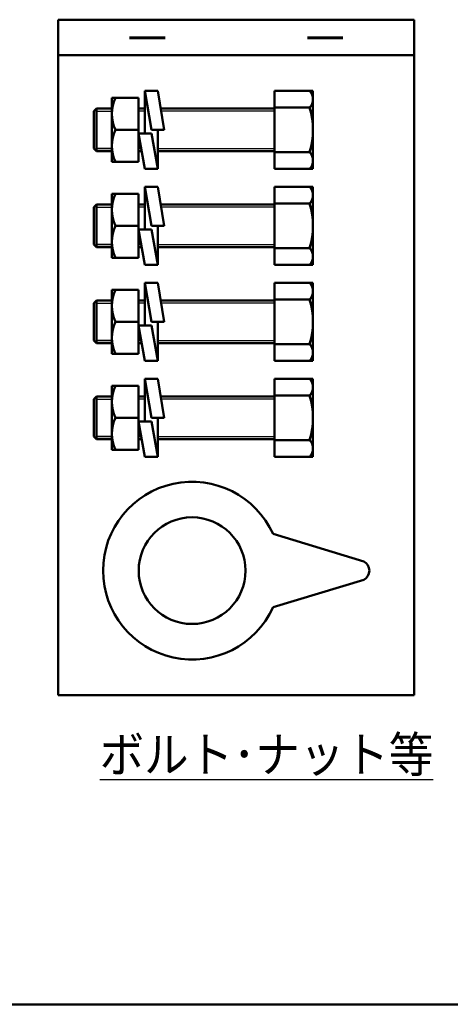
# Model space of a CAD drawing. Units: millimetres. Extents: x 0 to 1050, y -1 to 742.
# Drawn here: x 561 to 682, y 15 to 292 of the extents above; entities that cross this region are included whole.
import ezdxf

# ---------------------------------------------------------------- set-up
doc = ezdxf.new("R2010")
doc.units = ezdxf.units.MM
doc.header["$LTSCALE"] = 0.454724
for name, color, linetype in [('NoLayerName_001', 7, 'Continuous'), ('NoLayerName_003', 7, 'Continuous'), ('NoLayerName_005', 7, 'Continuous'), ('NoLayerName_008', 7, 'Continuous'), ('NoLayerName_016', 7, 'Continuous'), ('NoLayerName_017', 7, 'Continuous'), ('NoLayerName_018', 7, 'Continuous')]:
    doc.layers.add(name, color=color, linetype=linetype)
doc.styles.get("Standard").update_dxf_attribs({"font": 'txt', "bigfont": 'extfont2'})

# ---------------------------------------------------------------- blocks, each defined once
blk = doc.blocks.new('JZB_0001')
at = {"layer": 'NoLayerName_001', "color": 6, "linetype": 'Continuous', "lineweight": 50}
blk.add_line((406.15, 6.58), (122.43, 6.58), dxfattribs=at)

msp = doc.modelspace()

# ---------------------------------------------------------------- linework, layer by layer
at = {"layer": 'NoLayerName_003', "color": 2, "linetype": 'Continuous', "lineweight": 50}
for p, q in [((571.8928, 292.3404), (571.8928, 102.3404)), ((671.8928, 292.3404), (571.8928, 292.3404)), ((671.8928, 102.3404), (671.8928, 292.3404)), ((571.8928, 282.3404), (671.8928, 282.3404)), ((571.8928, 102.3404), (671.8928, 102.3404))]:
    msp.add_line(p, q, dxfattribs=at)
at = {"layer": 'NoLayerName_005', "color": 5, "linetype": 'Continuous', "lineweight": 50}
for p, q in [((591.8928, 287.3404), (601.8928, 287.3404)), ((591.8928, 287.1404), (601.8928, 287.1404)), ((641.8928, 287.3404), (651.8928, 287.3404)), ((641.8928, 287.1404), (651.8928, 287.1404))]:
    msp.add_line(p, q, dxfattribs=at)
at = {"layer": 'NoLayerName_008', "color": 2, "linetype": 'Continuous', "lineweight": 50}
for p, q in [((632.2598, 147.6563), (657.7982, 139.9385)), ((657.7982, 134.7423), (632.2598, 127.0246))]:
    msp.add_line(p, q, dxfattribs=at)
msp.add_circle((609.4874, 137.3404), 15, dxfattribs=at)
for centre, radius, start, end in [((609.4874, 137.3404), 25, 24.370408, 335.629592), ((656.2982, 137.3404), 3, 300, 60)]:
    msp.add_arc(centre, radius, start, end, dxfattribs=at)
at = {"layer": 'NoLayerName_016', "color": 2, "linetype": 'Continuous', "lineweight": 50}
for p, q in [((596.2428, 267.3404), (594.4428, 267.3404)), ((595.3428, 255.3404), (594.4428, 255.3404)), ((596.2428, 240.3404), (594.4428, 240.3404)), ((595.3428, 228.3404), (594.4428, 228.3404)), ((596.2428, 213.3404), (594.4428, 213.3404)), ((595.3428, 201.3404), (594.4428, 201.3404)), ((596.2428, 186.3404), (594.4428, 186.3404)), ((595.3428, 174.3404), (594.4428, 174.3404))]:
    msp.add_line(p, q, dxfattribs=at)
at = {"layer": 'NoLayerName_016', "color": 2, "linetype": 'Continuous', "lineweight": 25}
for p, q in [((596.2428, 266.5904), (594.4428, 266.5904)), ((595.2078, 256.0904), (594.4428, 256.0904)), ((596.2428, 239.5904), (594.4428, 239.5904)), ((595.2078, 229.0904), (594.4428, 229.0904)), ((596.2428, 212.5904), (594.4428, 212.5904)), ((595.2078, 202.0904), (594.4428, 202.0904)), ((596.2428, 185.5904), (594.4428, 185.5904)), ((595.2078, 175.0904), (594.4428, 175.0904))]:
    msp.add_line(p, q, dxfattribs=at)
at = {"layer": 'NoLayerName_018', "color": 2, "linetype": 'Continuous', "lineweight": 50}
for p, q in [((596.2428, 272.3404), (599.8428, 272.3404)), ((598.0428, 261.3404), (596.2428, 272.3404)), ((596.2428, 272.3404), (596.2428, 260.3404)), ((599.8428, 272.3404), (601.6428, 261.3404)), ((632.6428, 272.3404), (632.6428, 250.3404)), ((643.4428, 272.3404), (632.6428, 272.3404)), ((643.4428, 250.3404), (643.4428, 272.3404)), ((586.9428, 270.3404), (594.4428, 270.3404)), ((586.9428, 252.3404), (586.9428, 270.3404)), ((594.4428, 252.3404), (594.4428, 270.3404)), ((582.6428, 267.3404), (581.8928, 266.5904)), ((581.8928, 266.5904), (581.8928, 256.0904)), ((582.6428, 267.3404), (586.9428, 267.3404)), ((582.6428, 255.3404), (582.6428, 267.3404)), ((600.661, 267.3404), (632.6428, 267.3404)), ((642.5089, 267.5904), (632.6428, 267.5904)), ((587.9428, 261.3404), (594.4428, 261.3404)), ((601.6428, 261.3404), (598.0428, 261.3404)), ((599.8428, 261.3404), (599.8428, 250.3404)), ((594.4428, 260.3404), (598.0428, 260.3404)), ((596.2428, 250.3404), (594.4428, 260.3404)), ((598.0428, 260.3404), (599.8428, 250.3404)), ((582.6428, 255.3404), (581.8928, 256.0904)), ((586.9428, 255.3404), (582.6428, 255.3404)), ((599.8428, 255.3404), (632.6428, 255.3404)), ((642.5089, 255.0904), (632.6428, 255.0904)), ((594.4428, 252.3404), (586.9428, 252.3404)), ((596.2428, 250.3404), (599.8428, 250.3404)), ((632.6428, 250.3404), (643.4428, 250.3404)), ((596.2428, 245.3404), (599.8428, 245.3404)), ((598.0428, 234.3404), (596.2428, 245.3404)), ((596.2428, 245.3404), (596.2428, 233.3404)), ((599.8428, 245.3404), (601.6428, 234.3404)), ((632.6428, 245.3404), (632.6428, 223.3404)), ((643.4428, 245.3404), (632.6428, 245.3404)), ((643.4428, 223.3404), (643.4428, 245.3404)), ((586.9428, 243.3404), (594.4428, 243.3404)), ((586.9428, 225.3404), (586.9428, 243.3404)), ((594.4428, 225.3404), (594.4428, 243.3404)), ((582.6428, 240.3404), (581.8928, 239.5904)), ((581.8928, 239.5904), (581.8928, 229.0904)), ((582.6428, 240.3404), (586.9428, 240.3404)), ((582.6428, 228.3404), (582.6428, 240.3404)), ((600.661, 240.3404), (632.6428, 240.3404)), ((642.5089, 240.5904), (632.6428, 240.5904)), ((587.9428, 234.3404), (594.4428, 234.3404)), ((596.2428, 223.3404), (594.4428, 233.3404)), ((594.4428, 233.3404), (598.0428, 233.3404)), ((601.6428, 234.3404), (598.0428, 234.3404)), ((598.0428, 233.3404), (599.8428, 223.3404)), ((599.8428, 234.3404), (599.8428, 223.3404)), ((582.6428, 228.3404), (581.8928, 229.0904)), ((586.9428, 228.3404), (582.6428, 228.3404)), ((599.8428, 228.3404), (632.6428, 228.3404)), ((642.5089, 228.0904), (632.6428, 228.0904)), ((594.4428, 225.3404), (586.9428, 225.3404)), ((596.2428, 223.3404), (599.8428, 223.3404)), ((632.6428, 223.3404), (643.4428, 223.3404)), ((586.9428, 216.3404), (594.4428, 216.3404)), ((586.9428, 198.3404), (586.9428, 216.3404)), ((594.4428, 198.3404), (594.4428, 216.3404)), ((596.2428, 218.3404), (599.8428, 218.3404)), ((598.0428, 207.3404), (596.2428, 218.3404)), ((596.2428, 218.3404), (596.2428, 206.3404)), ((599.8428, 218.3404), (601.6428, 207.3404)), ((632.6428, 218.3404), (632.6428, 196.3404)), ((643.4428, 218.3404), (632.6428, 218.3404)), ((643.4428, 196.3404), (643.4428, 218.3404)), ((582.6428, 213.3404), (581.8928, 212.5904)), ((582.6428, 213.3404), (586.9428, 213.3404)), ((582.6428, 201.3404), (582.6428, 213.3404)), ((600.661, 213.3404), (632.6428, 213.3404)), ((642.5089, 213.5904), (632.6428, 213.5904)), ((581.8928, 212.5904), (581.8928, 202.0904)), ((587.9428, 207.3404), (594.4428, 207.3404)), ((596.2428, 196.3404), (594.4428, 206.3404)), ((594.4428, 206.3404), (598.0428, 206.3404)), ((601.6428, 207.3404), (598.0428, 207.3404)), ((598.0428, 206.3404), (599.8428, 196.3404)), ((599.8428, 207.3404), (599.8428, 196.3404)), ((582.6428, 201.3404), (581.8928, 202.0904)), ((586.9428, 201.3404), (582.6428, 201.3404)), ((599.8428, 201.3404), (632.6428, 201.3404)), ((642.5089, 201.0904), (632.6428, 201.0904)), ((594.4428, 198.3404), (586.9428, 198.3404)), ((596.2428, 196.3404), (599.8428, 196.3404)), ((632.6428, 196.3404), (643.4428, 196.3404)), ((596.2428, 191.3404), (599.8428, 191.3404)), ((598.0428, 180.3404), (596.2428, 191.3404)), ((596.2428, 191.3404), (596.2428, 179.3404)), ((599.8428, 191.3404), (601.6428, 180.3404)), ((632.6428, 191.3404), (632.6428, 169.3404)), ((643.4428, 191.3404), (632.6428, 191.3404)), ((643.4428, 169.3404), (643.4428, 191.3404)), ((586.9428, 189.3404), (594.4428, 189.3404)), ((586.9428, 171.3404), (586.9428, 189.3404)), ((594.4428, 171.3404), (594.4428, 189.3404)), ((582.6428, 186.3404), (581.8928, 185.5904)), ((582.6428, 186.3404), (586.9428, 186.3404)), ((582.6428, 174.3404), (582.6428, 186.3404)), ((600.661, 186.3404), (632.6428, 186.3404)), ((642.5089, 186.5904), (632.6428, 186.5904)), ((581.8928, 185.5904), (581.8928, 175.0904)), ((587.9428, 180.3404), (594.4428, 180.3404)), ((601.6428, 180.3404), (598.0428, 180.3404)), ((599.8428, 180.3404), (599.8428, 169.3404)), ((596.2428, 169.3404), (594.4428, 179.3404)), ((594.4428, 179.3404), (598.0428, 179.3404)), ((598.0428, 179.3404), (599.8428, 169.3404)), ((582.6428, 174.3404), (581.8928, 175.0904)), ((586.9428, 174.3404), (582.6428, 174.3404)), ((599.8428, 174.3404), (632.6428, 174.3404)), ((642.5089, 174.0904), (632.6428, 174.0904)), ((594.4428, 171.3404), (586.9428, 171.3404)), ((596.2428, 169.3404), (599.8428, 169.3404)), ((632.6428, 169.3404), (643.4428, 169.3404))]:
    msp.add_line(p, q, dxfattribs=at)
at = {"layer": 'NoLayerName_018', "color": 2, "linetype": 'Continuous', "lineweight": 25}
for p, q in [((582.6428, 266.5904), (586.9428, 266.5904)), ((632.6428, 266.5904), (600.7837, 266.5904)), ((582.6428, 256.0904), (586.9428, 256.0904)), ((586.9428, 256.0904), (582.6428, 256.0904)), ((599.8428, 256.0904), (632.6428, 256.0904)), ((582.6428, 239.5904), (586.9428, 239.5904)), ((632.6428, 239.5904), (600.7837, 239.5904)), ((582.6428, 229.0904), (586.9428, 229.0904)), ((586.9428, 229.0904), (582.6428, 229.0904)), ((599.8428, 229.0904), (632.6428, 229.0904)), ((582.6428, 212.5904), (586.9428, 212.5904)), ((632.6428, 212.5904), (600.7837, 212.5904)), ((582.6428, 202.0904), (586.9428, 202.0904)), ((586.9428, 202.0904), (582.6428, 202.0904)), ((599.8428, 202.0904), (632.6428, 202.0904)), ((582.6428, 185.5904), (586.9428, 185.5904)), ((632.6428, 185.5904), (600.7837, 185.5904)), ((582.6428, 175.0904), (586.9428, 175.0904)), ((586.9428, 175.0904), (582.6428, 175.0904)), ((599.8428, 175.0904), (632.6428, 175.0904))]:
    msp.add_line(p, q, dxfattribs=at)
at = {"layer": 'NoLayerName_018', "color": 2, "linetype": 'Continuous', "lineweight": 50}
for centre, radius, start, end in [((639.9559, 269.9654), 3.4869, 317.069016, 42.930984), ((597.5678, 265.8404), 10.625, 154.942385, 205.057615), ((622.0619, 261.3404), 21.3809, 343.003288, 16.996712), ((597.5678, 256.8404), 10.625, 154.942385, 205.057615), ((639.9559, 252.7154), 3.4869, 317.069016, 42.930984), ((639.9559, 242.9654), 3.4869, 317.069016, 42.930984), ((597.5678, 238.8404), 10.625, 154.942385, 205.057615), ((622.0619, 234.3404), 21.3809, 343.003288, 16.996712), ((597.5678, 229.8404), 10.625, 154.942385, 205.057615), ((639.9559, 225.7154), 3.4869, 317.069016, 42.930984), ((597.5678, 211.8404), 10.625, 154.942385, 205.057615), ((639.9559, 215.9654), 3.4869, 317.069016, 42.930984), ((622.0619, 207.3404), 21.3809, 343.003288, 16.996712), ((597.5678, 202.8404), 10.625, 154.942385, 205.057615), ((639.9559, 198.7154), 3.4869, 317.069016, 42.930984), ((639.9559, 188.9654), 3.4869, 317.069016, 42.930984), ((597.5678, 184.8404), 10.625, 154.942385, 205.057615), ((622.0619, 180.3404), 21.3809, 343.003288, 16.996712), ((597.5678, 175.8404), 10.625, 154.942385, 205.057615), ((639.9559, 171.7154), 3.4869, 317.069016, 42.930984)]:
    msp.add_arc(centre, radius, start, end, dxfattribs=at)

# ---------------------------------------------------------------- block references
at = {"layer": 'NoLayerName_001', "xscale": 2.5, "yscale": 2.5, "zscale": 2.5}
msp.add_blockref('JZB_0001', (2.8683, -1.1222), dxfattribs=at)

# ---------------------------------------------------------------- texts
at = {"layer": 'NoLayerName_017', "color": 7, "lineweight": 25, "insert": (583.5193, 80.6101), "char_height": 10, "width": 85.929106, "attachment_point": 7, "line_spacing_factor": 0.6}
msp.add_mtext('\\A1;\\W0.916271;\\T0.916271;\\Lボルト･ナット等\\l', dxfattribs=at)

doc.saveas('drawing.dxf')
